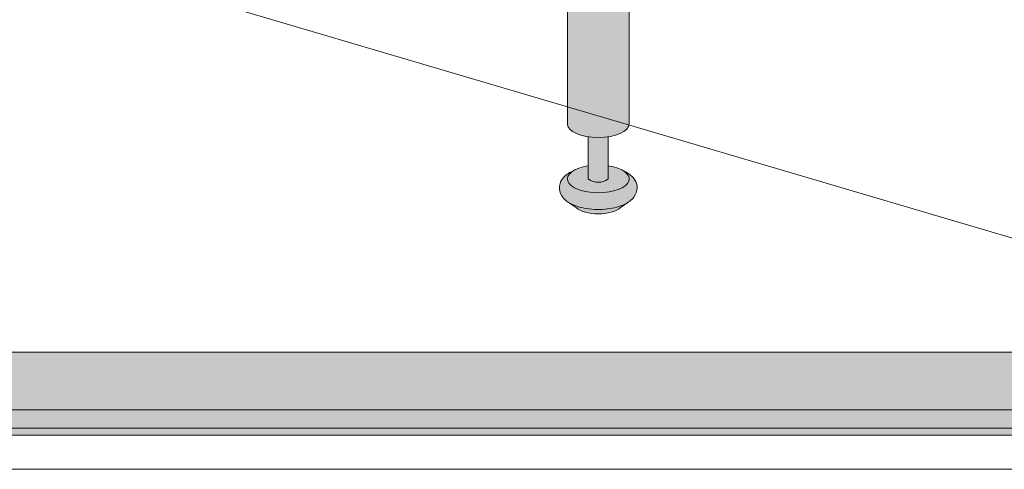
# Model space of a CAD drawing. Units: inches. Extents: x 2 to 891, y -14 to 291.
# Drawn here: x 338 to 354, y 181 to 188 of the extents above; entities that cross this region are included whole.
import ezdxf

# ---------------------------------------------------------------- set-up
doc = ezdxf.new("R2010")
doc.units = ezdxf.units.IN
doc.header["$LTSCALE"] = 0.375
doc.header["$MEASUREMENT"] = 0
doc.layers.get('0').update_dxf_attribs({"lineweight": 13})
doc.layers.add('FILL1', color=254, linetype='Continuous')
doc.layers.add('Seat Fill Legs', color=254, linetype='Continuous')
doc.layers.add('OBJECT', color=7, linetype='Continuous', lineweight=13)
doc.layers.add('TEXT', color=7, linetype='Continuous', lineweight=0)

# ---------------------------------------------------------------- blocks, each defined once
blk = doc.blocks.new('FRONT PERSPECTIVE')
at = {"layer": 'OBJECT'}
for p, q in [((3.303839728251786, -38.54339426852542), (23.50658390640246, -44.51405321678784)), ((-23.49999999999999, -45.57772228311379), (23.50000000000012, -45.57772228311379)), ((23.75000000000012, -46.51073498500601), (-23.74999999999999, -46.51073498500601))]:
    blk.add_line(p, q, dxfattribs=at)
blk = doc.blocks.new('TWS-ISO 6333')
at = {"layer": 'FILL1'}
h = blk.add_hatch(color=256, dxfattribs=at)
h.paths.add_polyline_path([(48.50139125045229, 0.1473311927337875), (48.50139125045223, 1.337331192733814), (0.9986087495477136, 1.337331192733814), (0.9986087495477136, 0.1473311927338159)])
h.paths.add_polyline_path([(48.50139125045234, 0.03733119273377383), (48.50139125045229, 0.1473311927338159), (0.9986087495477136, 0.1473311927338159), (0.9986087495477136, 0.03733119273383068)])
for p, q in [((0.9986087495477136, 1.337331192733814), (48.50139125045223, 1.337331192733814)), ((0.9986087495477136, 0.1473311927338159), (48.50139125045223, 0.1473311927338159)), ((0.9986087495477136, 0.03733119273383068), (48.50139125045223, 0.03733119273377383))]:
    blk.add_line(p, q)
blk = doc.blocks.new('SE3216PHS iso')
at = {"layer": 'Seat Fill Legs'}
h = blk.add_hatch(color=256, dxfattribs=at)
edge = h.paths.add_edge_path()
edge.add_line((-3.978939131003303, 2.610099890393272), (-5.145316324385198, 2.610099890393275))
edge.add_arc((-6.062500000000001, 3.459378469650824), 1.25, 270.00000000000006, 317.20143999984987, ccw=False)
edge.add_line((-6.0625, 2.209378469650824), (-7.187500000000008, 2.209378469650824))
edge.add_ellipse((-7.1875, 1.709378469650824), major_axis=(0, 0.5), ratio=0.280884925384612, start_angle=0, end_angle=3.272727272728106)
edge.add_ellipse((-7.1875, 1.709378469650824), major_axis=(0, 0.5), ratio=0.280884925384612, start_angle=3.272727272728106, end_angle=6.5454545454642)
edge.add_ellipse((-7.1875, 1.709378469650824), major_axis=(0, 0.5), ratio=0.280884925384612, start_angle=6.5454545454642, end_angle=9.818181818182078)
edge.add_ellipse((-7.1875, 1.709378469650824), major_axis=(0, 0.5), ratio=0.280884925384612, start_angle=9.818181818182078, end_angle=13.09090909093105)
edge.add_ellipse((-7.1875, 1.709378469650824), major_axis=(0, 0.5), ratio=0.280884925384612, start_angle=13.09090909093105, end_angle=16.36363636364165)
edge.add_ellipse((-7.1875, 1.709378469650824), major_axis=(0, 0.5), ratio=0.280884925384612, start_angle=16.36363636364165, end_angle=19.63636363636146)
edge.add_ellipse((-7.1875, 1.709378469650824), major_axis=(0, 0.5), ratio=0.280884925384612, start_angle=19.63636363636146, end_angle=22.90909090909221)
edge.add_ellipse((-7.1875, 1.709378469650824), major_axis=(0, 0.5), ratio=0.280884925384612, start_angle=22.90909090909221, end_angle=26.18181818185359)
edge.add_ellipse((-7.1875, 1.709378469650824), major_axis=(0, 0.5), ratio=0.280884925384612, start_angle=26.18181818185359, end_angle=29.45454545456593)
edge.add_ellipse((-7.1875, 1.709378469650824), major_axis=(0, 0.5), ratio=0.280884925384612, start_angle=29.45454545456593, end_angle=32.7272727273238)
edge.add_ellipse((-7.1875, 1.709378469650824), major_axis=(0, 0.5), ratio=0.280884925384612, start_angle=32.7272727273238, end_angle=36.00000000008305)
edge.add_ellipse((-7.1875, 1.709378469650824), major_axis=(0, 0.5), ratio=0.280884925384612, start_angle=36.00000000008305, end_angle=39.27272727273309)
edge.add_ellipse((-7.1875, 1.709378469650824), major_axis=(0, 0.5), ratio=0.280884925384612, start_angle=39.27272727273309, end_angle=42.54545454546277)
edge.add_ellipse((-7.1875, 1.709378469650824), major_axis=(0, 0.5), ratio=0.280884925384612, start_angle=42.54545454546277, end_angle=45.81818181819028)
edge.add_ellipse((-7.1875, 1.709378469650824), major_axis=(0, 0.5), ratio=0.280884925384612, start_angle=45.81818181819028, end_angle=49.0909090909859)
edge.add_ellipse((-7.1875, 1.709378469650824), major_axis=(0, 0.5), ratio=0.280884925384612, start_angle=49.0909090909859, end_angle=52.36363636367671)
edge.add_ellipse((-7.1875, 1.709378469650824), major_axis=(0, 0.5), ratio=0.280884925384612, start_angle=52.36363636367671, end_angle=55.63636363639088)
edge.add_ellipse((-7.1875, 1.709378469650824), major_axis=(0, 0.5), ratio=0.280884925384612, start_angle=55.63636363639088, end_angle=58.90909090919374)
edge.add_ellipse((-7.1875, 1.709378469650824), major_axis=(0, 0.5), ratio=0.280884925384612, start_angle=58.90909090919374, end_angle=62.1818181819081)
edge.add_ellipse((-7.1875, 1.709378469650824), major_axis=(0, 0.5), ratio=0.280884925384612, start_angle=62.1818181819081, end_angle=65.45454545456629)
edge.add_ellipse((-7.1875, 1.709378469650824), major_axis=(0, 0.5), ratio=0.280884925384612, start_angle=65.45454545456629, end_angle=68.72727272727602)
edge.add_ellipse((-7.1875, 1.709378469650824), major_axis=(0, 0.5), ratio=0.280884925384612, start_angle=68.72727272727602, end_angle=72.00000000005846)
edge.add_ellipse((-7.1875, 1.709378469650824), major_axis=(0, 0.5), ratio=0.280884925384612, start_angle=72.00000000005846, end_angle=75.27272727274851)
edge.add_ellipse((-7.1875, 1.709378469650824), major_axis=(0, 0.5), ratio=0.280884925384612, start_angle=75.27272727274851, end_angle=78.54545454546711)
edge.add_ellipse((-7.1875, 1.709378469650824), major_axis=(0, 0.5), ratio=0.280884925384612, start_angle=78.54545454546711, end_angle=81.81818181820407)
edge.add_ellipse((-7.1875, 1.709378469650824), major_axis=(0, 0.5), ratio=0.280884925384612, start_angle=81.81818181820407, end_angle=85.09090909091421)
edge.add_ellipse((-7.1875, 1.709378469650824), major_axis=(0, 0.5), ratio=0.280884925384612, start_angle=85.09090909091421, end_angle=88.36363636364277)
edge.add_ellipse((-7.1875, 1.709378469650824), major_axis=(0, 0.5), ratio=0.280884925384612, start_angle=88.36363636364277, end_angle=91.63636363636996)
edge.add_ellipse((-7.1875, 1.709378469650824), major_axis=(0, 0.5), ratio=0.280884925384612, start_angle=91.63636363636996, end_angle=94.90909090911597)
edge.add_ellipse((-7.1875, 1.709378469650824), major_axis=(0, 0.5), ratio=0.280884925384612, start_angle=94.90909090911597, end_angle=98.18181818181966)
edge.add_ellipse((-7.1875, 1.709378469650824), major_axis=(0, 0.5), ratio=0.280884925384612, start_angle=98.18181818181966, end_angle=101.454545454584)
edge.add_ellipse((-7.1875, 1.709378469650824), major_axis=(0, 0.5), ratio=0.280884925384612, start_angle=101.454545454584, end_angle=104.7272727273279)
edge.add_ellipse((-7.1875, 1.709378469650824), major_axis=(0, 0.5), ratio=0.280884925384612, start_angle=104.7272727273279, end_angle=108.0000000000664)
edge.add_ellipse((-7.1875, 1.709378469650824), major_axis=(0, 0.5), ratio=0.280884925384612, start_angle=108.0000000000664, end_angle=111.2727272727522)
edge.add_ellipse((-7.1875, 1.709378469650824), major_axis=(0, 0.5), ratio=0.280884925384612, start_angle=111.2727272727522, end_angle=114.5454545455434)
edge.add_ellipse((-7.1875, 1.709378469650824), major_axis=(0, 0.5), ratio=0.280884925384612, start_angle=114.5454545455434, end_angle=117.8181818182023)
edge.add_ellipse((-7.1875, 1.709378469650824), major_axis=(0, 0.5), ratio=0.280884925384612, start_angle=117.8181818182023, end_angle=121.0909090910451)
edge.add_ellipse((-7.1875, 1.709378469650824), major_axis=(0, 0.5), ratio=0.280884925384612, start_angle=121.0909090910451, end_angle=124.3636363637048)
edge.add_ellipse((-7.1875, 1.709378469650824), major_axis=(0, 0.5), ratio=0.280884925384612, start_angle=124.3636363637048, end_angle=127.6363636364485)
edge.add_ellipse((-7.1875, 1.709378469650824), major_axis=(0, 0.5), ratio=0.280884925384612, start_angle=127.6363636364485, end_angle=130.9090909092176)
edge.add_ellipse((-7.1875, 1.709378469650824), major_axis=(0, 0.5), ratio=0.280884925384612, start_angle=130.9090909092176, end_angle=134.1818181818882)
edge.add_ellipse((-7.1875, 1.709378469650824), major_axis=(0, 0.5), ratio=0.280884925384612, start_angle=134.1818181818882, end_angle=137.4545454545632)
edge.add_ellipse((-7.1875, 1.709378469650824), major_axis=(0, 0.5), ratio=0.280884925384612, start_angle=137.4545454545632, end_angle=140.7272727273404)
edge.add_ellipse((-7.1875, 1.709378469650824), major_axis=(0, 0.5), ratio=0.280884925384612, start_angle=140.7272727273404, end_angle=144.0000000000088)
edge.add_ellipse((-7.1875, 1.709378469650824), major_axis=(0, 0.5), ratio=0.280884925384612, start_angle=144.0000000000088, end_angle=147.272727272777)
edge.add_ellipse((-7.1875, 1.709378469650824), major_axis=(0, 0.5), ratio=0.280884925384612, start_angle=147.272727272777, end_angle=150.5454545454758)
edge.add_ellipse((-7.1875, 1.709378469650824), major_axis=(0, 0.5), ratio=0.280884925384612, start_angle=150.5454545454758, end_angle=153.818181818209)
edge.add_ellipse((-7.1875, 1.709378469650824), major_axis=(0, 0.5), ratio=0.280884925384612, start_angle=153.818181818209, end_angle=157.0909090909122)
edge.add_ellipse((-7.1875, 1.709378469650824), major_axis=(0, 0.5), ratio=0.280884925384612, start_angle=157.0909090909122, end_angle=160.363636363637)
edge.add_ellipse((-7.1875, 1.709378469650824), major_axis=(0, 0.5), ratio=0.280884925384612, start_angle=160.363636363637, end_angle=163.6363636363655)
edge.add_ellipse((-7.1875, 1.709378469650824), major_axis=(0, 0.5), ratio=0.280884925384612, start_angle=163.6363636363655, end_angle=166.909090909092)
edge.add_ellipse((-7.1875, 1.709378469650824), major_axis=(0, 0.5), ratio=0.280884925384612, start_angle=166.909090909092, end_angle=170.1818181818198)
edge.add_ellipse((-7.1875, 1.709378469650824), major_axis=(0, 0.5), ratio=0.280884925384612, start_angle=170.1818181818198, end_angle=173.4545454545464)
edge.add_ellipse((-7.1875, 1.709378469650824), major_axis=(0, 0.5), ratio=0.280884925384612, start_angle=173.4545454545464, end_angle=176.7272727272763)
edge.add_ellipse((-7.1875, 1.709378469650824), major_axis=(0, 0.5), ratio=0.280884925384612, start_angle=176.7272727272763, end_angle=180)
edge.add_line((-7.187499999999998, 1.209378469650824), (-6.0625, 1.209378469650824))
edge.add_arc((-6.0625, 3.459378469650824), 2.25, 270, 337.8237388716248)
h.paths.add_polyline_path([(6.624999999999998, 3.161568719445954, -0.03477798890632209), (5.375000000000001, 3.044074334484632), (-4.374999999822284, 3.044074334483985, -0.03997220191750533), (-5.315401071396508, 3.117037941517022, -0.111672638896056), (-5.875000000000001, 3.386057764933987), (-5.875000000000001, 2.610099890393276), (6.624999999999998, 2.610099890393245)])
edge = h.paths.add_edge_path()
edge.add_line((1.485294205508561, 2.610099890393257), (0.5147059702131753, 2.61009989039326))
edge.add_line((0.5147059702131753, 2.61009989039326), (0.5147059702131753, -2.004277139773331))
edge.add_ellipse((1.000000087861839, -2.004277139781811), major_axis=(-0.4852941176477543, 0), ratio=0.4461342989145661, start_angle=0, end_angle=71.21791428945994)
edge.add_ellipse((1.000000087861839, -2.004277139781811), major_axis=(-0.4852941176477543, 0), ratio=0.4461342989145661, start_angle=71.21791428945994, end_angle=108.7820857105401)
edge.add_ellipse((1.000000087861839, -2.004277139781811), major_axis=(-0.4852941176477543, 0), ratio=0.4461342989145661, start_angle=108.7820857105401, end_angle=180)
edge.add_line((1.485294205509593, -2.004277139781816), (1.485294205508561, 2.610099890393257))
h.paths.add_polyline_path([(6.014705970193863, 0.424999999999341), (1.485294205509049, 0.4249999999990681), (1.485294205509274, -0.5750000000011591), (6.014705970193863, -0.5750000000011203)])
h.paths.add_polyline_path([(6.014705970193864, 0.6415063509457983), (1.485294205509001, 0.6415063509457983), (1.48529420550905, 0.4249999999990681), (6.014705970193864, 0.424999999999341)])
h.paths.add_polyline_path([(11.01470597019386, 0.64150635094577), (6.985294205488661, 0.6415063509457181), (6.985294205488676, 0.4249999999993787), (11.01470597019386, 0.4249999999996366)])
h.paths.add_polyline_path([(11.01470597019386, 0.4249999999996365), (6.985294205488675, 0.4249999999993787), (6.985294205488738, -0.5750000000011991), (10.65095557432629, -0.5750000000011024), (11.01470597019386, 0.05503416691454988)])
h.paths.add_polyline_path([(11.92027712203333, -0.3176470588248659, 1), (11.07972305365172, 0.1676470588234569), (6.985294205489137, -6.924111734166783), (6.985294205489258, -8.865288204764502)])
edge = h.paths.add_edge_path()
edge.add_line((6.985294205488506, 3.109147759972088), (6.733253175473032, 2.672599890393237))
edge.add_arc((6.624999999999999, 2.735099890393217), 0.1249999999999716, 269.9999999998954, 330.00000000000307, ccw=False)
edge.add_line((6.624999999999771, 2.610099890393245), (6.014705970193863, 2.610099890393247))
edge.add_line((6.014705970193863, 2.610099890393247), (6.014705970193862, -10.66453117762742))
edge.add_ellipse((6.500000087841617, -10.66453117762741), major_axis=(-0.4852941176477543, 0), ratio=0.4461342989145661, start_angle=0, end_angle=71.21791429198173)
edge.add_ellipse((6.500000087841617, -10.66453117762741), major_axis=(-0.4852941176477543, 0), ratio=0.4461342989145661, start_angle=71.21791429198173, end_angle=108.7820857130619)
edge.add_ellipse((6.500000087841617, -10.66453117762741), major_axis=(-0.4852941176477543, 0), ratio=0.4461342989145661, start_angle=108.7820857130619, end_angle=180)
edge.add_line((6.985294205489371, -10.66453117762739), (6.985294205488506, 3.109147759972087))
edge = h.paths.add_edge_path()
edge.add_line((-3.514705794511457, 2.61009989039327), (-3.978939131003303, 2.610099890393271))
edge.add_arc((-6.0625, 3.459378469650825), 2.25, 314.50571715419284, 337.82373887162476, ccw=False)
edge.add_line((-4.485294029806136, 1.854722329667921), (-4.485294029806136, -10.66453117762741))
edge.add_ellipse((-3.999999912158382, -10.66453117762741), major_axis=(-0.4852941176477543, 0), ratio=0.4461342989145661, start_angle=0, end_angle=71.21791429198173)
edge.add_ellipse((-3.999999912158382, -10.66453117762741), major_axis=(-0.4852941176477543, 0), ratio=0.4461342989145661, start_angle=71.21791429198173, end_angle=108.7820857130619)
edge.add_ellipse((-3.999999912158382, -10.66453117762741), major_axis=(-0.4852941176477543, 0), ratio=0.4461342989145661, start_angle=108.7820857130619, end_angle=180)
edge.add_line((-3.514705794510628, -10.6645311776274), (-3.514705794511457, 2.61009989039327))
h.paths.add_polyline_path([(-7.187499999999999, 2.209378469650824), (-6.793986032022644, 2.209378469650824), (-6.798698565459499, 2.254919709366804), (-6.80381905192181, 2.299888535558957), (-6.809342118698028, 2.344237764325386), (-6.815261970666031, 2.387920861881845), (-6.821572396373651, 2.430891993387921), (-6.828266774556056, 2.473106071038831), (-6.835338081083196, 2.51451880137477), (-6.84277889632997, 2.555086731756192), (-6.850581412961264, 2.594767295956495), (-6.858737444123872, 2.633518858825316), (-6.867238432036664, 2.671300759974272), (-6.87607545696981, 2.708073356440401), (-6.885239246604029, 2.743798064281752), (-6.894720185759479, 2.778437399061876), (-6.904508326484676, 2.811955015180847), (-6.914593398494405, 2.844315744010927), (-6.924964819945903, 2.875485630797614), (-6.935611708542003, 2.905431970287145), (-6.946522892949397, 2.93412334104242), (-6.957686924520277, 2.961529638412452), (-6.969092089304911, 2.987622106119761), (-6.980726420342646, 3.012373366433235), (-6.992577710218244, 3.035757448894308), (-7.004633523870717, 3.05774981756685), (-7.016881211640821, 3.078327396781484), (-7.029307922543873, 3.097468595348106), (-7.041900617753734, 3.115153329210504), (-7.054646084283923, 3.13136304251976), (-7.067530948851338, 3.146080727104053), (-7.080541691908481, 3.159290940314767), (-7.093664661828736, 3.170979821229632), (-7.106886089230645, 3.18113510519658), (-7.120192101425375, 3.189746136702389), (-7.133568736972842, 3.196803880553148), (-7.147001960330869, 3.202300931354487), (-7.160477676582014, 3.206231521281725), (-7.173981746222887, 3.208591526131851), (-7.187499999999998, 3.209378469650825), (-7.3125, 3.209378469650823), (-7.326596806459663, 3.2085227060454), (-7.340677528207419, 3.205956391670928), (-7.354726098884341, 3.201682454738664), (-7.368726488816421, 3.19570577188818), (-7.382662723304775, 3.188033162623033), (-7.396518900853072, 3.178673381529563), (-7.410279211311342, 3.1676371082878), (-7.423927953915708, 3.154936935485729), (-7.437449555203301, 3.140587354250884), (-7.450828586781778, 3.124604737715786), (-7.464049782933343, 3.10700732233585), (-7.477098058033407, 3.08781518708119), (-7.489958523763366, 3.067050230526316), (-7.502616506098463, 3.044736145863336), (-7.51505756205131, 3.020898393867704), (-7.527267496151348, 2.995564173846827), (-7.539232376642299, 2.968762392605251), (-7.550938551378418, 2.940523631461668), (-7.562372663402, 2.910880111354845), (-7.573521666183808, 2.879865656078967), (-7.584372838509426, 2.847515653690092), (-7.594913798994392, 2.813867016127567), (-7.605132520211546, 2.778958137097751), (-7.615017342414623, 2.74282884826436), (-7.624556986842194, 2.705520373801715), (-7.633740568586862, 2.667075283355808), (-7.642557609015289, 2.627537443472308), (-7.650998047724413, 2.586951967543833), (-7.65905225402051, 2.545365164334516), (-7.666711037908143, 2.502824485141255), (-7.673965660575907, 2.45937846965093), (-7.680807844367781, 2.415076690555003), (-7.687229782227942, 2.369969696987238), (-7.693224146608714, 2.324108956845766), (-7.698784097831715, 2.277546798066694), (-7.70390329189165, 2.230336348918124), (-7.708575887695256, 2.1825314773788), (-7.712796553725967, 2.134186729674423), (-7.716560474127277, 2.085357268038981), (-7.719863354197715, 2.036098807774152), (-7.722701425291209, 1.986467553676683), (-7.72507144911717, 1.936520135907846), (-7.726970721435417, 1.886313545377006), (-7.728397075141755, 1.835905068715462), (-7.72934888274076, 1.785352222908726), (-7.729825058202678, 1.73471268967157), (-7.729825058202679, 1.68404424963003), (-7.729348882740756, 1.633404716392848), (-7.728397075141754, 1.582851870586272), (-7.726970721435407, 1.532443393924476), (-7.725071449117171, 1.482236803393933), (-7.722701425291214, 1.432289385624992), (-7.719863354197717, 1.382658131527537), (-7.71656047412727, 1.333399671262687), (-7.712796553725967, 1.284570209627377), (-7.708575887695253, 1.236225461922911), (-7.703903291891637, 1.188420590383502), (-7.698784097831703, 1.141210141234956), (-7.693224146608737, 1.094647982455944), (-7.687229782227927, 1.048787242314411), (-7.680807844367784, 1.003680248746696), (-7.6739656605759, 0.9593784696507899), (-7.666711037908143, 0.9159324541604308), (-7.659052254020529, 0.8733917749671329), (-7.650998047724396, 0.8318049717578484), (-7.642557609015299, 0.7912194958293113), (-7.633740568586854, 0.7516816559458759), (-7.624556986842176, 0.7132365654999102), (-7.615017342414651, 0.675928091037318), (-7.605132520211571, 0.6397988022040173), (-7.594913798994405, 0.6048899231740106), (-7.58437283850943, 0.5712412856116336), (-7.573521666183823, 0.5388912832226582), (-7.562372663402006, 0.5078768279467494), (-7.550938551378405, 0.4782333078398913), (-7.539232376642256, 0.4499945466963102), (-7.527267496151355, 0.4231927654548557), (-7.515057562051328, 0.3978585454339489), (-7.502616506098488, 0.3740207934383131), (-7.489958523763338, 0.3517067087753492), (-7.477098058033413, 0.3309417522204763), (-7.464049782933364, 0.3117496169658294), (-7.450828586781769, 0.2941522015858635), (-7.437449555203306, 0.2781695850507475), (-7.423927953915718, 0.263820003815916), (-7.410279211311332, 0.2511198310138432), (-7.396518900853057, 0.2400835577720772), (-7.382662723304786, 0.2307237766786194), (-7.368726488816412, 0.2230511674134639), (-7.354726098884328, 0.2170744845629797), (-7.340677528207417, 0.2128005476307191), (-7.326596806459651, 0.2102342332562461), (-7.312499999999999, 0.2093784696508241), (-7.187500000000004, 0.2093784696508241), (-7.173981746222877, 0.2101654131697992), (-7.160477676582019, 0.2125254180199216), (-7.147001960330868, 0.2164560079471642), (-7.133568736972847, 0.2219530587485008), (-7.120192101425378, 0.229010802599257), (-7.106886089230655, 0.2376218341050675), (-7.093664661828751, 0.247777118072003), (-7.080541691908492, 0.2594659989868906), (-7.067530948851346, 0.272676212197589), (-7.054646084283918, 0.2873938967819103), (-7.041900617753743, 0.3036036100911503), (-7.029307922543889, 0.3212883439535235), (-7.016881211640819, 0.3404295425201429), (-7.004633523870709, 0.3610071217348025), (-6.992577710218263, 0.3829994904073288), (-6.98072642034266, 0.4063835728684362), (-6.969092089304917, 0.4311348331818476), (-6.957686924520283, 0.4572273008892096), (-6.946522892949386, 0.4846335982592374), (-6.935611708541995, 0.5133249690145085), (-6.924964819945895, 0.5432713085040319), (-6.914593398494411, 0.5744411952907176), (-6.90450832648469, 0.6068019241207612), (-6.894720185759517, 0.6403195402396782), (-6.885239246604041, 0.6749588750198514), (-6.876075456969839, 0.7106835828611882), (-6.867238432036647, 0.7474561793273087), (-6.858737444123888, 0.7852380804763133), (-6.850581412961239, 0.8239896433451319), (-6.842778896329951, 0.8636702075454599), (-6.835338081083188, 0.9042381379268445), (-6.828266774556023, 0.9456508682628968), (-6.821572396373658, 0.987864945913608), (-6.815261970666018, 1.030836077419755), (-6.809342118698042, 1.074519174976209), (-6.803819051921797, 1.118868403742629), (-6.798698565459489, 1.163837229934824), (-6.793986032022644, 1.209378469650824), (-7.187500000000004, 1.209378469650824), (-7.195517693189743, 1.210193917687757), (-7.203509234330794, 1.212637601976549), (-7.211448556677015, 1.216701551726976), (-7.219309763809119, 1.222372511179656), (-7.22706721410341, 1.229631982843575), (-7.23469560436943, 1.238456287831062), (-7.242170052383708, 1.248816643093396), (-7.249466178050405, 1.260679255305144), (-7.256560182924114, 1.274005431090921), (-7.263428927835446, 1.28875170323525), (-7.270050008366167, 1.304869972463332), (-7.276401827927812, 1.322307664331287), (-7.2824636682052, 1.341007900712603), (-7.288215756735323, 1.360909685323141), (-7.293639331400959, 1.381948102678165), (-7.29871670162889, 1.40405452983306), (-7.303431306092744, 1.427156860217422), (-7.307767766732702, 1.451179738831287), (-7.311711938915508, 1.47604480803798), (-7.315250957571295, 1.501670963149855), (-7.318373279156829, 1.527974616975495), (-7.321068719308058, 1.554869972463314), (-7.323328486059459, 1.582269302554005), (-7.325145208521599, 1.610083236327924), (-7.326512960923408, 1.638221050514185), (-7.327427281940842, 1.666590965411401), (-7.327885189248793, 1.695100444253957), (-7.327885189248794, 1.723656495047652), (-7.327427281940845, 1.752165973890212), (-7.326512960923409, 1.78053588878748), (-7.325145208521597, 1.808673702973731), (-7.323328486059466, 1.836487636747515), (-7.321068719308058, 1.863886966838241), (-7.31837327915683, 1.890782322326157), (-7.31525095757131, 1.917085976151717), (-7.311711938915504, 1.942712131263734), (-7.307767766732699, 1.967577200470271), (-7.303431306092739, 1.991600079084233), (-7.298716701628895, 2.014702409468547), (-7.293639331400954, 2.036808836623518), (-7.288215756735329, 2.057847253978461), (-7.282463668205208, 2.077749038589024), (-7.27640182792782, 2.096449274970357), (-7.270050008366167, 2.113886966838342), (-7.263428927835448, 2.130005236066425), (-7.256560182924113, 2.144751508210718), (-7.249466178050411, 2.158077683996491), (-7.242170052383708, 2.169940296208252), (-7.234695604369425, 2.180300651470593), (-7.227067214103411, 2.189124956458073), (-7.219309763809123, 2.196384428121995), (-7.211448556677017, 2.202055387574671), (-7.2035092343308, 2.2061193373251), (-7.195517693189741, 2.208563021613892)])
h = blk.add_hatch(color=256, dxfattribs=at)
edge = h.paths.add_edge_path()
edge.add_ellipse((6.500000087861839, -10.66453117762741), major_axis=(-0.4852941176477543, 0), ratio=0.4461342989145661, start_angle=71.21791428945969, end_angle=108.7820857105403)
edge.add_line((6.656250087861839, -10.86950855986488), (6.656250087861839, -11.53284930203766))
edge.add_arc((6.500000087861839, -11.32295529748059), 0.2616668791593919, 233.3351418275715, 306.66485817242847, ccw=False)
edge.add_line((6.343750087861839, -11.53284930203769), (6.343750087861839, -10.86950855986468))
at = {"layer": 'TEXT'}
h = blk.add_hatch(color=256, dxfattribs=at)
edge = h.paths.add_edge_path()
edge.add_spline(control_points=[(6.980471891503942, -11.89013201207213), (6.975650842816425, -11.89348465046619), (6.970755715990993, -11.89674735876163), (6.88784533606405, -11.94989965731004), (6.790798082574941, -11.98100230714875), (6.578166279086975, -12.01521108592801), (6.463113171151338, -12.01709754278728), (6.255515658246726, -11.99140322671054), (6.162382994635767, -11.96676172120079), (6.027722314270353, -11.90012004736333), (5.977913501434262, -11.86512478788894), (5.910672860834996, -11.77625087006761), (5.889705970214994, -11.72492149634412), (5.889705970214994, -11.67102550386654), (5.889705970214994, -11.62383726096915), (5.905752353494893, -11.57815132727178), (5.953850441565113, -11.50491328086725), (5.98509236645906, -11.4759067351372), (6.05196758982321, -11.42936268387832), (6.087385191371244, -11.41069532236623), (6.125576291326173, -11.395112100801)], knot_values=[3.710319608146762, 3.710319608146762, 3.710319608146762, 3.710319608146762, 3.749567716570335, 3.749567716570335, 4.366289104912768, 4.366289104912768, 4.983010493255201, 4.983010493255201, 5.549548060287779, 5.549548060287779, 5.957655019175169, 5.957655019175169, 6.283185307179586, 6.283185307179586, 6.283185307179586, 6.568200975221702, 6.568200975221702, 6.853216643263817, 6.853216643263817, 7.113715687015382, 7.113715687015382, 7.113715687015382, 7.113715687015382], degree=3, periodic=0)
edge.add_ellipse((6.500000087860929, -11.53284930203769), major_axis=(-0.4852941176477543, 0), ratio=0.4461342989145661, start_angle=-39.507623382022, end_angle=219.1198090083635)
edge.add_spline(control_points=[(6.876505005738284, -11.39624590289879), (6.878599429032068, -11.39710780102787), (6.880685036438184, -11.39797827915215), (6.944657804822885, -11.42505890491186), (6.999401795823463, -11.4583842980244), (7.075761186316516, -11.5425565766488), (7.102166615693125, -11.59027288445379), (7.115224955041516, -11.6986093078042), (7.09958668315095, -11.75447146647162), (7.04802048324483, -11.83534978012132), (7.016290750481051, -11.86522297471579), (6.980471891503942, -11.89013201207213)], knot_values=[2.315626468868737, 2.315626468868737, 2.315626468868737, 2.315626468868737, 2.329954698229385, 2.329954698229385, 2.757020489243333, 2.757020489243333, 3.087869565019, 3.087869565019, 3.418718640794668, 3.418718640794668, 3.710319608146762, 3.710319608146762, 3.710319608146762, 3.710319608146762], degree=3, periodic=0)
h = blk.add_hatch(color=256, dxfattribs=at)
edge = h.paths.add_edge_path()
edge.add_ellipse((6.500000087860929, -11.53284930203769), major_axis=(-0.4852941176477543, 0), ratio=0.4461342989145661, start_angle=-39.50762338202202, end_angle=219.1198090083635, ccw=False)
edge.add_ellipse((6.500000087860929, -11.53284930203769), major_axis=(-0.4852941176477543, 0), ratio=0.4461342989145661, start_angle=-71.21791428957141, end_angle=-39.50762338202202, ccw=False)
edge.add_line((6.343750087860929, -11.32787191980027), (6.343750087861839, -11.53284930203769))
edge.add_arc((6.500000087861839, -11.32295529748059), 0.2616668791593919, 233.3351418275715, 306.6648581724285)
edge.add_line((6.656250087861839, -11.53284930203769), (6.656250087861839, -11.32787191980041))
edge.add_ellipse((6.500000087860929, -11.53284930203769), major_axis=(-0.4852941176477543, 0), ratio=0.4461342989145661, start_angle=219.1198090083635, end_angle=251.2179142893467, ccw=False)
h = blk.add_hatch(color=256, dxfattribs=at)
edge = h.paths.add_edge_path()
edge.add_ellipse((6.500000087854374, -11.90784930203769), major_axis=(-0.3860226814673828, 0), ratio=0.4461342989145661, start_angle=27.38839318208361, end_angle=152.6116068179163)
edge.add_line((6.842752943782545, -11.98707299418869), (6.98047189156981, -11.89013201202581))
edge.add_spline(control_points=[(6.980471891568987, -11.89013201202636), (6.975650842860743, -11.89348465043649), (6.970755716014025, -11.89674735874715), (6.88784533606405, -11.94989965731004), (6.790798082574941, -11.98100230714875), (6.578166279086975, -12.01521108592801), (6.463113171151338, -12.01709754278728), (6.255515658246726, -11.99140322671054), (6.162382994635767, -11.96676172120079), (6.068026233290533, -11.92006588915193), (6.052479496002361, -11.91153047179264), (6.037602945590232, -11.90224767419629)], knot_values=[3.710319607968221, 3.710319607968221, 3.710319607968221, 3.710319607968221, 3.749567716570335, 3.749567716570335, 4.366289104912768, 4.366289104912768, 4.983010493255201, 4.983010493255201, 5.549548060287779, 5.549548060287779, 5.665944076236627, 5.665944076236627, 5.665944076236627, 5.665944076236627], degree=3, periodic=0)
edge.add_line((6.037602945583991, -11.90224767419252), (6.157247231926203, -11.98707299418869))
for p, q in [((6.985294205489371, -10.66453117762741), (6.985294205488506, 3.109147759972091)), ((6.014705970193862, -10.66453117762741), (6.014705970193863, 2.610099890393247)), ((6.343750087861839, -10.86950855986488), (6.343750087861839, -11.53284930203769)), ((6.656250087861839, -11.53284930203769), (6.656250087861839, -10.86950855986488)), ((6.842752943782545, -11.98707299418869), (6.980471891506671, -11.89013201207025)), ((6.157247231926204, -11.98707299418869), (6.03760294558116, -11.90224767419052))]:
    blk.add_line(p, q)
blk.add_arc((6.500000087861839, -11.32295529748059), 0.261666879159392, 233.3351418275886, 306.6648581724114)
at = {"extrusion": (0, 0, -1)}
for centre, major_axis, start_param, end_param in [((6.500000087841617, -10.66453117762741), (-0.4852941176477543, 0), 3.141592653589793, 6.283185307179586), ((6.500000087860929, -11.53284930203769), (-0.4852941176477543, 0), 1.898605562837577, 7.526172397935726), ((6.500000087854374, -11.90784930203769), (-0.3860226814673828, 0), 3.619610291447921, 5.80516766932146)]:
    blk.add_ellipse(centre, major_axis=major_axis, ratio=0.4461342989145661, start_param=start_param, end_param=end_param, dxfattribs=at)
blk.add_open_spline([(6.876505005738284, -11.39624590289879), (6.878599429032068, -11.39710780102787), (6.880685036438184, -11.39797827915215), (6.944657804822885, -11.42505890491186), (6.999401795823463, -11.4583842980244), (7.075761186316516, -11.5425565766488), (7.102166615693125, -11.59027288445379), (7.115224955041516, -11.6986093078042), (7.09958668315095, -11.75447146647162), (7.044769016195563, -11.84044949994349), (7.007612227017592, -11.8731193368031), (6.88784533606405, -11.94989965731004), (6.790798082574941, -11.98100230714875), (6.578166279086975, -12.01521108592801), (6.463113171151338, -12.01709754278728), (6.255515658246726, -11.99140322671054), (6.162382994635767, -11.96676172120079), (6.027722314270353, -11.90012004736333), (5.977913501434262, -11.86512478788894), (5.910672860834996, -11.77625087006761), (5.889705970214994, -11.72492149634412), (5.889705970214994, -11.67102550386654), (5.889705970214994, -11.62383726096915), (5.905752353494893, -11.57815132727178), (5.953850441565113, -11.50491328086725), (5.98509236645906, -11.4759067351372), (6.05196758982321, -11.42936268387832), (6.087385191371244, -11.41069532236623), (6.125576291326173, -11.395112100801)], degree=3, knots=[2.315626468868737, 2.315626468868737, 2.315626468868737, 2.315626468868737, 2.329954698229385, 2.329954698229385, 2.757020489243333, 2.757020489243333, 3.087869565019, 3.087869565019, 3.418718640794668, 3.418718640794668, 3.749567716570335, 3.749567716570335, 4.366289104912768, 4.366289104912768, 4.983010493255201, 4.983010493255201, 5.549548060287779, 5.549548060287779, 5.957655019175169, 5.957655019175169, 6.283185307179586, 6.283185307179586, 6.283185307179586, 6.568200975221702, 6.568200975221702, 6.853216643263817, 6.853216643263817, 7.113715687015382, 7.113715687015382, 7.113715687015382, 7.113715687015382])

msp = doc.modelspace()

# ---------------------------------------------------------------- block references
at = {"layer": 'OBJECT'}
for name, p in [('FRONT PERSPECTIVE', (335.6465451448315, 227.3831571090412)), ('TWS-ISO 6333', (310.8965451448315, 181.3724221240352))]:
    msp.add_blockref(name, p, dxfattribs=at)
at = {"layer": 'OBJECT', "xscale": -1}
msp.add_blockref('SE3216PHS iso', (353.6465451448316, 196.960879392155), dxfattribs=at)

doc.saveas('drawing.dxf')
